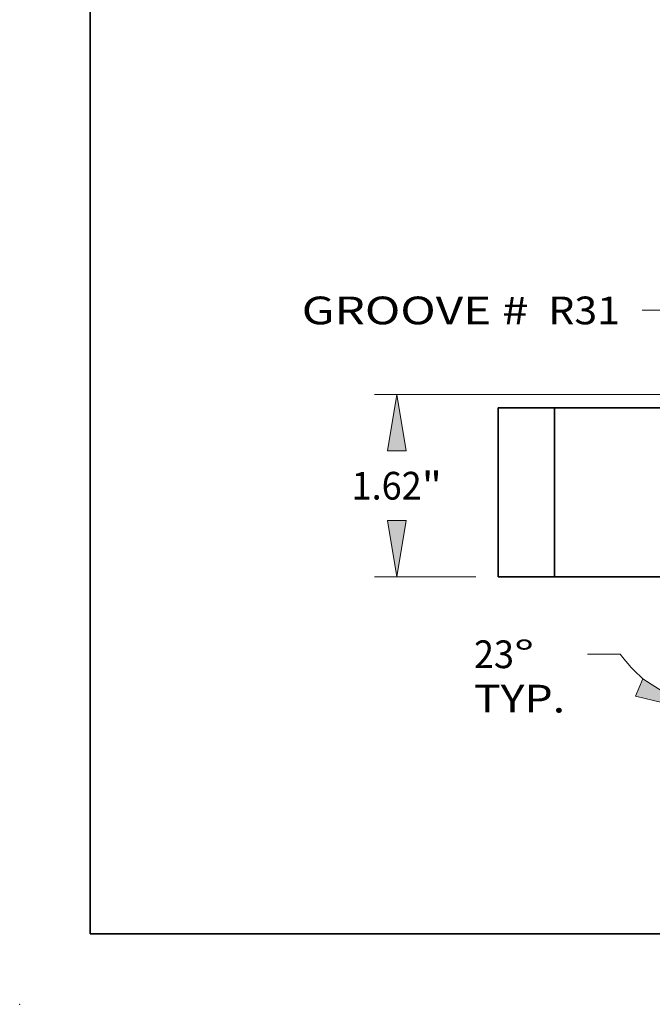
# Model space of a CAD drawing. Extents: x 0 to 10.8, y 0 to 8.2.
# Drawn here: x 0 to 2.2, y 0 to 3.5 of the extents above; entities that cross this region are included whole.
import ezdxf
from ezdxf.enums import TextEntityAlignment as Align

# ---------------------------------------------------------------- set-up
doc = ezdxf.new("R2010")
doc.units = 0
doc.header["$MEASUREMENT"] = 0
doc.layers.get('0').update_dxf_attribs({"lineweight": 13})
doc.layers.add('1', color=7, linetype='Continuous', lineweight=13)
doc.styles.get("Standard").update_dxf_attribs({"font": 'isocp.shx'})

# ---------------------------------------------------------------- blocks, each defined once
blk = doc.blocks.new('BLOCK15')
at = {"color": 7, "lineweight": 13, "ltscale": 0.03937}
blk.add_lwpolyline([(-2.4375, 0.00238), (-3.274011, 2.368373), (-3.470861, 2.368373)], dxfattribs=at)
blk.add_solid([(-2.682732, 0.446), (-2.4375, 0.00238), (-2.525599, 0.501555)], dxfattribs=at)
for s, p, p2 in [('GROOVE # ', (-6.494592, 2.242675), (-4.385632, 2.242675)), (' R31', (-4.385632, 2.242675), (-3.667712, 2.242675))]:
    blk.add_text(s, height=0.246063, dxfattribs=at).set_placement(p, p2, align=Align.FIT)
blk = doc.blocks.new('BLOCK19')
at = {"color": 7, "lineweight": 13, "ltscale": 0.03937}
for p, q in [((-2.748816, -0.493702), (-3.114945, -1.356247)), ((-2.4375, -0.609646), (-2.4375, -1.494075))]:
    blk.add_line(p, q, dxfattribs=at)
at = {"color": 7, "lineweight": 13, "ltscale": 0.007256}
blk.add_line((-3.664436, -0.685924), (-3.954659, -0.685924), dxfattribs=at)
at = {"color": 7, "lineweight": 13, "ltscale": 0.03937}
for points in [[(-3.530835, -1.05639), (-3.038029, -1.175046), (-3.465715, -0.902975)], [(-1.937507, -1.213893), (-2.4375, -1.297225), (-1.937507, -1.380557)]]:
    blk.add_lwpolyline(points, close=True, dxfattribs=at)
for start, end in [(217.031942, 228.075415), (288.924594, 299.353692)]:
    blk.add_arc((-2.4375, 0.239712), 1.536937, start, end, dxfattribs=at)
for points in [[(-3.530835, -1.05639), (-3.038029, -1.175046), (-3.530835, -1.05639), (-3.465715, -0.902975)], [(-1.937507, -1.213893), (-2.4375, -1.297225), (-1.937507, -1.213893), (-1.937507, -1.380557)]]:
    blk.add_solid(points, dxfattribs=at)
for s, p, p2 in [('23', (-4.964676, -0.808955), (-4.609094, -0.808955)), ('%%d', (-4.609094, -0.808955), (-4.428648, -0.808955)), ('TYP.', (-4.964676, -1.202656), (-4.154659, -1.202656))]:
    blk.add_text(s, height=0.246063, dxfattribs=at).set_placement(p, p2, align=Align.FIT)
blk = doc.blocks.new('BLOCK22')
at = {"color": 7, "lineweight": 13, "ltscale": 0.03937}
for p, q in [((-2.01185, 1.62), (-5.846774, 1.62)), ((-4.94685, 0), (-5.846774, 0))]:
    blk.add_line(p, q, dxfattribs=at)
for points in [[(-5.566592, 1.120007), (-5.649924, 1.62), (-5.733256, 1.120007)], [(-5.733256, 0.499993), (-5.649924, 0), (-5.566592, 0.499993)]]:
    blk.add_lwpolyline(points, close=True, dxfattribs=at)
for points in [[(-5.566592, 1.120007), (-5.649924, 1.62), (-5.566592, 1.120007), (-5.733256, 1.120007)], [(-5.733256, 0.499993), (-5.649924, 0), (-5.733256, 0.499993), (-5.566592, 0.499993)]]:
    blk.add_solid(points, dxfattribs=at)
for s, p, p2 in [('1.62', (-6.051281, 0.686968), (-5.429012, 0.686968)), ('"', (-5.429012, 0.686968), (-5.248566, 0.686968))]:
    blk.add_text(s, height=0.246063, dxfattribs=at).set_placement(p, p2, align=Align.FIT)
blk = doc.blocks.new('BLOCK26')
at = {"color": 7, "lineweight": 5, "ltscale": 0.0125}
for p, q in [((-4.75, 1.5), (-4.25, 1.5)), ((-4.25, 0), (-4.75, 0))]:
    blk.add_line(p, q, dxfattribs=at)
at = {"color": 7, "lineweight": 5, "ltscale": 0.03937}
for p, q in [((-4.75, 0), (-4.75, 1.5)), ((-4.25, 1.5), (-4.25, 0))]:
    blk.add_line(p, q, dxfattribs=at)

msp = doc.modelspace()

# ---------------------------------------------------------------- linework, layer by layer
at = {"color": 7, "lineweight": 35, "ltscale": 0.005}
for p, q in [((1.9, 2.1171), (1.7, 2.1171)), ((1.9, 1.5171), (1.7, 1.5171))]:
    msp.add_line(p, q, dxfattribs=at)
at = {"color": 7, "lineweight": 35, "ltscale": 0.015}
for p, q in [((1.7, 2.1171), (1.7, 1.5171)), ((1.9, 2.1171), (1.9, 1.5171))]:
    msp.add_line(p, q, dxfattribs=at)
at = {"color": 7, "lineweight": 35, "ltscale": 0.007397}
for p, q in [((1.9, 2.1171), (2.1959, 2.1171)), ((1.9, 1.5171), (2.1959, 1.5171))]:
    msp.add_line(p, q, dxfattribs=at)
at = {"color": 7, "lineweight": 35, "ltscale": 0.002603}
for p, q in [((2.1959, 2.1171), (2.3, 2.1171)), ((2.1959, 1.5171), (2.3, 1.5171))]:
    msp.add_line(p, q, dxfattribs=at)
at = {"color": 7, "lineweight": 5, "ltscale": 0.03937}
msp.add_point((0, 0), dxfattribs=at)
at = {"layer": '1', "color": 7, "lineweight": 35, "ltscale": 0.03937}
for q in [(0.25, 8.25), (10.75, 0.25)]:
    msp.add_line((0.25, 0.25), q, dxfattribs=at)

# ---------------------------------------------------------------- block references
at = {"lineweight": 0, "xscale": 0.4, "yscale": 0.4, "zscale": 0.4}
for name in ['BLOCK15', 'BLOCK22', 'BLOCK26', 'BLOCK19']:
    msp.add_blockref(name, (3.6, 1.5171), dxfattribs=at)

doc.saveas('drawing.dxf')
